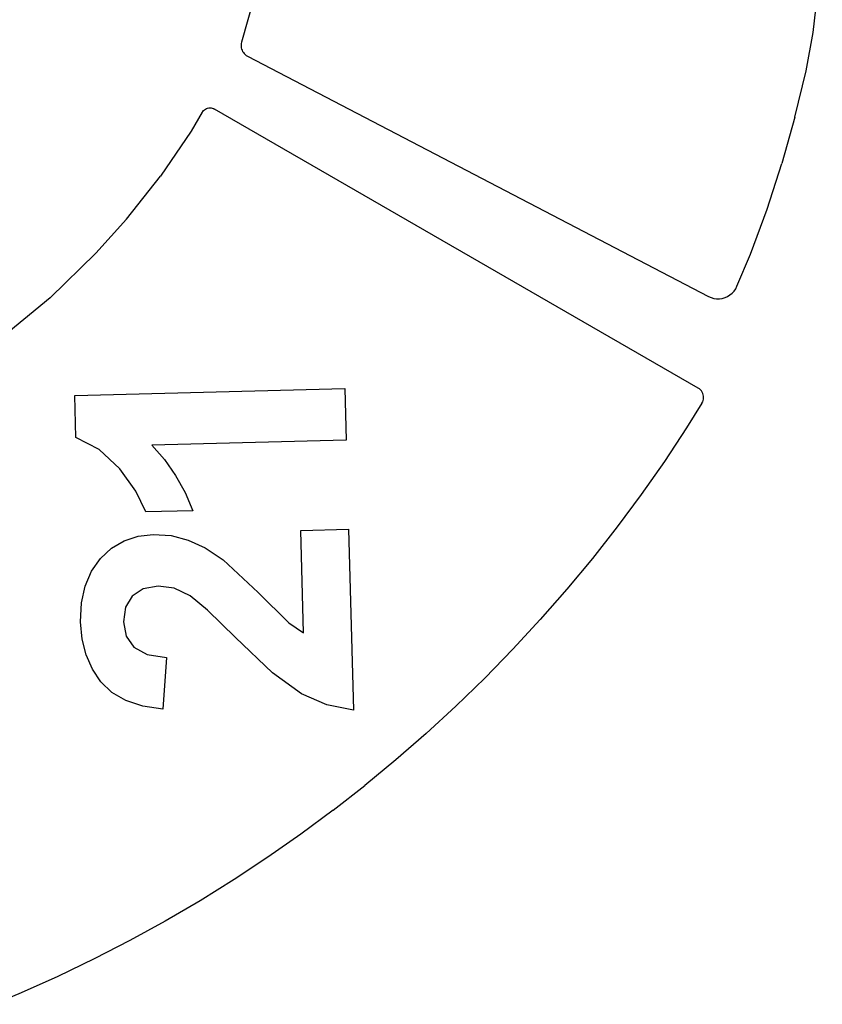
# Model space of a CAD drawing. Extents: x -4485 to 4485, y -1808 to 1808.
# Drawn here: x -2176 to -1561, y -872 to -117 of the extents above; entities that cross this region are included whole.
import ezdxf

# ---------------------------------------------------------------- set-up
doc = ezdxf.new("R2010")
doc.units = 0
doc.layers.get('0').update_dxf_attribs({"linetype": 'CONTINUOUS'})

msp = doc.modelspace()

# ---------------------------------------------------------------- linework, layer by layer
for p, q in [((-1567.72, -126.76), (-1560.62, -65.83)), ((-1990.96, -80.8), (-2006.11, -134.41)), ((-1573.04, -156.28), (-1567.72, -126.76)), ((-2006.33, -135.42), (-2006.44, -136.46)), ((-2006.11, -134.41), (-2006.33, -135.42)), ((-2006.44, -136.46), (-2006.43, -137.49)), ((-2006.43, -137.49), (-2006.3, -138.52)), ((-2006.3, -138.52), (-2006.06, -139.53)), ((-2006.06, -139.53), (-2005.7, -140.51)), ((-2005.7, -140.51), (-2005.24, -141.43)), ((-2005.24, -141.43), (-2004.67, -142.3)), ((-2004.67, -142.3), (-2004.01, -143.1)), ((-2004.01, -143.1), (-2003.26, -143.82)), ((-2003.26, -143.82), (-2002.44, -144.45)), ((-2002.44, -144.45), (-2001.54, -144.98)), ((-2001.54, -144.98), (-1647.92, -329.34)), ((-1581.58, -191.88), (-1573.04, -156.28)), ((-2036.27, -188.08), (-2044.69, -202.45)), ((-2036.27, -188.08), (-2035.77, -187.34)), ((-2035.77, -187.34), (-2035.17, -186.67)), ((-2035.17, -186.67), (-2034.5, -186.08)), ((-2034.5, -186.08), (-2033.75, -185.58)), ((-2033.75, -185.58), (-2032.94, -185.19)), ((-2032.94, -185.19), (-2032.09, -184.9)), ((-2032.09, -184.9), (-2031.21, -184.73)), ((-2031.21, -184.73), (-2030.31, -184.67)), ((-2030.31, -184.67), (-2029.42, -184.73)), ((-2029.42, -184.73), (-2028.54, -184.91)), ((-2028.54, -184.91), (-2027.69, -185.2)), ((-2027.69, -185.2), (-2026.88, -185.6)), ((-1655.79, -399.62), (-2026.88, -185.6)), ((-1581.58, -191.88), (-1591.59, -227.31)), ((-2044.69, -202.45), (-2068.34, -237.13)), ((-1603.01, -262.31), (-1591.59, -227.31)), ((-2094.32, -270.09), (-2068.34, -237.13)), ((-1615.82, -296.83), (-1603.01, -262.31)), ((-2094.32, -270.09), (-2117.95, -296.16)), ((-2117.95, -296.16), (-2152.77, -330.28)), ((-1626.08, -321.43), (-1615.82, -296.83)), ((-1628.29, -325.16), (-1627.06, -323.37)), ((-1627.06, -323.37), (-1626.08, -321.43)), ((-2152.77, -330.28), (-2209.59, -376.87)), ((-1647.92, -329.34), (-1645.93, -330.21)), ((-1645.93, -330.21), (-1643.83, -330.79)), ((-1643.83, -330.79), (-1641.68, -331.09)), ((-1641.68, -331.09), (-1639.51, -331.08)), ((-1639.51, -331.08), (-1637.35, -330.78)), ((-1637.35, -330.78), (-1635.26, -330.18)), ((-1635.26, -330.18), (-1633.28, -329.3)), ((-1633.28, -329.3), (-1631.43, -328.16)), ((-1631.43, -328.16), (-1629.76, -326.77)), ((-1629.76, -326.77), (-1628.29, -325.16)), ((-2134.09, -405.36), (-1926.84, -399.89)), ((-1926.84, -399.89), (-1925.8, -439.45)), ((-1654.87, -400.23), (-1655.79, -399.62)), ((-1654.04, -400.96), (-1654.87, -400.23)), ((-2133.24, -437.46), (-2134.09, -405.36)), ((-1653.32, -401.8), (-1654.04, -400.96)), ((-1652.71, -402.73), (-1653.32, -401.8)), ((-1652.23, -403.73), (-1652.71, -402.73)), ((-1651.89, -404.78), (-1652.23, -403.73)), ((-1651.7, -405.87), (-1651.89, -404.78)), ((-1651.75, -408.08), (-1651.65, -406.98)), ((-1651.65, -406.98), (-1651.7, -405.87)), ((-1652.91, -411.18), (-1664.72, -430.09)), ((-1652.91, -411.18), (-1652.38, -410.2)), ((-1652.38, -410.2), (-1652, -409.16)), ((-1652, -409.16), (-1651.75, -408.08)), ((-1664.72, -430.09), (-1681.77, -455.84)), ((-2115.3, -446.6), (-2133.24, -437.46)), ((-1925.8, -439.45), (-2074.9, -443.39)), ((-2074.9, -443.39), (-2065.12, -454.46)), ((-2099.57, -461.51), (-2115.3, -446.6)), ((-2065.12, -454.46), (-2056.64, -466.54)), ((-1681.77, -455.84), (-1699.51, -481.11)), ((-2087.23, -478.69), (-2099.57, -461.51)), ((-2056.64, -466.54), (-2049.45, -479.62)), ((-2079.46, -494.65), (-2087.23, -478.69)), ((-2049.45, -479.62), (-2043.56, -493.7)), ((-1699.51, -481.11), (-1717.92, -505.91)), ((-2043.56, -493.7), (-2079.46, -494.65)), ((-1717.92, -505.91), (-1736.99, -530.19)), ((-2096.17, -516.79), (-2085.51, -513.23)), ((-2085.51, -513.23), (-2073.8, -511.83)), ((-2073.8, -511.83), (-2060.16, -512.72)), ((-2060.16, -512.72), (-2047.12, -516.13)), ((-1960.74, -508.85), (-1923.99, -507.88)), ((-1958.66, -587.41), (-1960.74, -508.85)), ((-1923.99, -507.88), (-1920.33, -646.56)), ((-2105.77, -522.5), (-2096.17, -516.79)), ((-2047.12, -516.13), (-2034.05, -522.25)), ((-2114.31, -530.37), (-2105.77, -522.5)), ((-2034.05, -522.25), (-2020.31, -531.27)), ((-2121.26, -540.11), (-2114.31, -530.37)), ((-2020.31, -531.27), (-1993.29, -556.48)), ((-1736.99, -530.19), (-1756.71, -553.96)), ((-2126.11, -551.43), (-2121.26, -540.11)), ((-2128.86, -564.33), (-2126.11, -551.43)), ((-2081.59, -553.55), (-2090.09, -559.11)), ((-2069.93, -551.46), (-2081.59, -553.55)), ((-2057.84, -553.19), (-2069.93, -551.46)), ((-2045.5, -558.99), (-2057.84, -553.19)), ((-1993.29, -556.48), (-1969.86, -579.61)), ((-1756.71, -553.96), (-1777.05, -577.2)), ((-2129.51, -578.82), (-2128.86, -564.33)), ((-2090.09, -559.11), (-2095.2, -567.72)), ((-2032.32, -569.88), (-2045.5, -558.99)), ((-2095.2, -567.72), (-2096.68, -578.94)), ((-2010.84, -590.9), (-2032.32, -569.88)), ((-2128.27, -592.15), (-2129.51, -578.82)), ((-2096.68, -578.94), (-2094.52, -590.01)), ((-1969.86, -579.61), (-1958.66, -587.41)), ((-1777.05, -577.2), (-1798.01, -599.87)), ((-2125.28, -604.28), (-2128.27, -592.15)), ((-2094.52, -590.01), (-2088.7, -598.45)), ((-1982.32, -617.91), (-2010.84, -590.9)), ((-2088.7, -598.45), (-2078.62, -603.96)), ((-2078.62, -603.96), (-2063.69, -606.25)), ((-1798.01, -599.87), (-1819.57, -621.98)), ((-2120.55, -615.2), (-2125.28, -604.28)), ((-2063.69, -606.25), (-2066.6, -645.77)), ((-2114.06, -624.91), (-2120.55, -615.2)), ((-1960.18, -634.09), (-1982.32, -617.91)), ((-2105.58, -633.04), (-2114.06, -624.91)), ((-1819.57, -621.98), (-1841.72, -643.5)), ((-2094.84, -639.23), (-2105.58, -633.04)), ((-1940.74, -642.59), (-1960.18, -634.09)), ((-2081.85, -643.47), (-2094.84, -639.23)), ((-2066.6, -645.77), (-2081.85, -643.47)), ((-1920.33, -646.56), (-1940.74, -642.59)), ((-1841.72, -643.5), (-1864.43, -664.42)), ((-1864.43, -664.42), (-1887.7, -684.72)), ((-1887.7, -684.72), (-1911.5, -704.39)), ((-1935.83, -723.42), (-1911.5, -704.39)), ((-1935.83, -723.42), (-1960.65, -741.78)), ((-1960.65, -741.78), (-1985.96, -759.48)), ((-1985.96, -759.48), (-2011.74, -776.49)), ((-2011.74, -776.49), (-2037.96, -792.8)), ((-2037.96, -792.8), (-2064.61, -808.4)), ((-2064.61, -808.4), (-2091.67, -823.28)), ((-2091.67, -823.28), (-2119.11, -837.43)), ((-2119.11, -837.43), (-2146.93, -850.84)), ((-2146.93, -850.84), (-2175.1, -863.49)), ((-2175.1, -863.49), (-2196.08, -872.25))]:
    msp.add_line(p, q)

doc.saveas('drawing.dxf')
